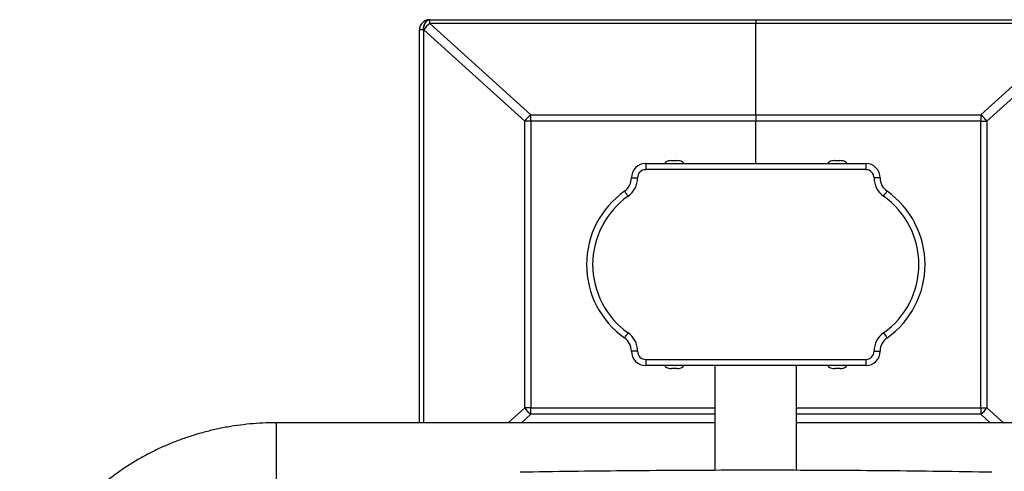
# Model space of a CAD drawing. Units: inches. Extents: x -2912 to 3808, y -218 to 4534.
# Drawn here: x -1656 to -1173, y 2702 to 2923 of the extents above; entities that cross this region are included whole.
import ezdxf

# ---------------------------------------------------------------- set-up
doc = ezdxf.new("R2010")
doc.units = ezdxf.units.IN
doc.header["$MEASUREMENT"] = 0

msp = doc.modelspace()

# ---------------------------------------------------------------- linework, layer by layer
at = {"color": 7, "linetype": 'Continuous', "lineweight": 25}
for p, q in [((-1454.37, 2923.07), (-1454.56, 2923.07)), ((-1454.37, 2921.27), (-1454.37, 2923.07)), ((-1454.37, 2923.07), (-1294.48, 2923.07)), ((-1294.48, 2923.07), (-1294.48, 2921.27)), ((-1294.48, 2923.07), (-1134.6, 2923.07)), ((-1454.37, 2921.27), (-1404.86, 2876.44)), ((-1294.48, 2921.27), (-1454.37, 2921.27)), ((-1294.48, 2876.44), (-1294.48, 2921.27)), ((-1134.6, 2921.27), (-1294.48, 2921.27)), ((-1184.1, 2876.44), (-1134.6, 2921.27)), ((-1457.58, 2918.07), (-1459.57, 2918.07)), ((-1459.57, 2725.44), (-1459.57, 2918.07)), ((-1457.58, 2918.07), (-1457.58, 2725.44)), ((-1457.58, 2918.07), (-1457.38, 2918.07)), ((-1407.88, 2873.24), (-1457.38, 2918.07)), ((-1131.59, 2918.07), (-1181.09, 2873.24)), ((-1404.86, 2873.24), (-1404.86, 2876.44)), ((-1404.86, 2876.44), (-1294.48, 2876.44)), ((-1294.48, 2876.44), (-1294.48, 2873.24)), ((-1294.48, 2876.44), (-1184.1, 2876.44)), ((-1184.1, 2876.44), (-1184.1, 2873.24)), ((-1407.88, 2732.79), (-1407.88, 2873.24)), ((-1404.86, 2873.24), (-1407.88, 2873.24)), ((-1294.48, 2873.24), (-1404.86, 2873.24)), ((-1404.86, 2873.24), (-1404.86, 2732.79)), ((-1294.48, 2852.54), (-1294.48, 2873.24)), ((-1184.1, 2873.24), (-1294.48, 2873.24)), ((-1184.1, 2732.79), (-1184.1, 2873.24)), ((-1184.1, 2873.24), (-1181.09, 2873.24)), ((-1181.09, 2873.24), (-1181.09, 2732.79)), ((-1348.51, 2852.54), (-1240.46, 2852.54)), ((-1348.51, 2852.54), (-1348.51, 2849.54)), ((-1335.8, 2854.01), (-1333.2, 2854.01)), ((-1255.76, 2854.01), (-1253.16, 2854.01)), ((-1240.46, 2852.54), (-1240.46, 2849.54)), ((-1240.46, 2849.54), (-1348.51, 2849.54)), ((-1348.51, 2756.49), (-1240.46, 2756.49)), ((-1348.51, 2756.49), (-1348.51, 2753.49)), ((-1240.46, 2756.49), (-1240.46, 2753.49)), ((-1240.46, 2753.49), (-1348.51, 2753.49)), ((-1333.55, 2752.02), (-1335.8, 2752.02)), ((-1333.2, 2752.02), (-1333.55, 2752.02)), ((-1314.49, 2702.09), (-1314.49, 2753.49)), ((-1274.47, 2702.08), (-1274.47, 2753.49)), ((-1253.51, 2752.02), (-1255.76, 2752.02)), ((-1253.16, 2752.02), (-1253.51, 2752.02)), ((-1415.99, 2725.44), (-1407.88, 2732.79)), ((-1404.86, 2732.79), (-1407.88, 2732.79)), ((-1404.86, 2729.58), (-1404.86, 2732.79)), ((-1184.1, 2732.79), (-1184.1, 2729.58)), ((-1184.1, 2732.79), (-1181.09, 2732.79)), ((-1181.09, 2732.79), (-1172.98, 2725.44)), ((-1314.49, 2725.44), (-1529.6, 2725.44)), ((-1404.86, 2729.58), (-1409.44, 2725.44)), ((-1059.37, 2725.44), (-1274.47, 2725.44)), ((-1179.53, 2725.44), (-1184.1, 2729.58))]:
    msp.add_line(p, q, dxfattribs=at)
at = {"color": 8, "linetype": 'Continuous', "lineweight": 25}
for p, q in [((-1404.86, 2732.79), (-1314.49, 2732.79)), ((-1274.47, 2732.79), (-1184.1, 2732.79)), ((-1529.6, 2683.42), (-1529.6, 2725.44)), ((-1314.49, 2729.58), (-1404.86, 2729.58)), ((-1184.1, 2729.58), (-1274.47, 2729.58))]:
    msp.add_line(p, q, dxfattribs=at)
at = {"color": 7, "linetype": 'Continuous', "lineweight": 25, "flags": 128}
for points in [[(-1457.58, 2918.07), (-1457.52, 2919.05), (-1457.35, 2919.98), (-1457.07, 2920.85), (-1456.7, 2921.61), (-1456.24, 2922.23), (-1455.72, 2922.69), (-1455.15, 2922.98), (-1454.56, 2923.07)], [(-1457.38, 2918.07), (-1457.32, 2919.05), (-1457.15, 2919.98), (-1456.87, 2920.85), (-1456.5, 2921.61), (-1456.04, 2922.23), (-1455.52, 2922.69), (-1454.96, 2922.98), (-1454.37, 2923.07)], [(-1355.51, 2845.52), (-1355.46, 2845.52), (-1355.29, 2845.52), (-1355.01, 2845.52), (-1354.64, 2845.52), (-1354.18, 2845.52), (-1353.66, 2845.52), (-1353.1, 2845.53), (-1352.51, 2845.53)], [(-1233.45, 2845.52), (-1233.51, 2845.52), (-1233.68, 2845.52), (-1233.96, 2845.52), (-1234.33, 2845.52), (-1234.79, 2845.52), (-1235.31, 2845.52), (-1235.87, 2845.53), (-1236.45, 2845.53)], [(-1358.9, 2838.97), (-1358.87, 2838.92), (-1358.77, 2838.78), (-1358.61, 2838.56), (-1358.39, 2838.25), (-1358.13, 2837.88), (-1357.83, 2837.46), (-1357.51, 2837), (-1357.17, 2836.52)], [(-1231.8, 2836.52), (-1231.46, 2837), (-1231.14, 2837.46), (-1230.84, 2837.88), (-1230.57, 2838.25), (-1230.36, 2838.56), (-1230.2, 2838.78), (-1230.1, 2838.92), (-1230.07, 2838.97)], [(-1358.9, 2767.06), (-1358.87, 2767.1), (-1358.77, 2767.24), (-1358.61, 2767.47), (-1358.39, 2767.77), (-1358.13, 2768.14), (-1357.83, 2768.57), (-1357.51, 2769.03), (-1357.17, 2769.51)], [(-1231.8, 2769.51), (-1231.46, 2769.03), (-1231.14, 2768.57), (-1230.84, 2768.14), (-1230.57, 2767.77), (-1230.36, 2767.47), (-1230.2, 2767.24), (-1230.1, 2767.1), (-1230.07, 2767.06)], [(-1352.51, 2760.5), (-1353.1, 2760.5), (-1353.66, 2760.5), (-1354.18, 2760.5), (-1354.64, 2760.5), (-1355.01, 2760.5), (-1355.29, 2760.5), (-1355.46, 2760.5), (-1355.51, 2760.5)], [(-1236.45, 2760.5), (-1235.87, 2760.5), (-1235.31, 2760.5), (-1234.79, 2760.5), (-1234.33, 2760.5), (-1233.96, 2760.5), (-1233.68, 2760.5), (-1233.51, 2760.5), (-1233.45, 2760.5)]]:
    msp.add_lwpolyline(points, dxfattribs=at)
at = {"color": 7, "linetype": 'Continuous', "lineweight": 25}
for centre, radius, start, end in [((-1454.56, 2918.07), 5, 90, 180), ((-1448.94, 2913.15), 9.77, 123.7321, 149.7522), ((-1399.44, 2868.32), 9.77, 123.7318, 149.7504), ((-1189.53, 2868.32), 9.77, 30.2498, 56.268), ((-1348.51, 2845.53), 7, 90, 180.1011), ((-1240.46, 2845.53), 7, 359.8989, 90), ((-1348.51, 2845.53), 4, 90, 180.1011), ((-1240.46, 2845.53), 4, 359.8989, 90), ((-1363.52, 2845.51), 8, 305.2344, 0.1011), ((-1363.52, 2845.51), 11.01, 305.2344, 0.1011), ((-1225.45, 2845.51), 11.01, 179.8989, 234.7656), ((-1225.45, 2845.51), 8, 179.8989, 234.7656), ((-1333.5, 2803.01), 44.02, 125.2344, 234.7656), ((-1333.5, 2803.01), 41.02, 125.2344, 234.7656), ((-1255.46, 2803.01), 41.02, 305.2344, 54.7656), ((-1255.46, 2803.01), 44.02, 305.2344, 54.7656), ((-1363.52, 2760.52), 11.01, 359.8989, 54.7656), ((-1225.45, 2760.52), 11.01, 125.2344, 180.1011), ((-1363.52, 2760.52), 8, 359.8989, 54.7656), ((-1225.45, 2760.52), 8, 125.2344, 180.1011), ((-1348.51, 2760.49), 7, 179.8989, 270), ((-1348.51, 2760.49), 4, 179.8989, 270), ((-1240.46, 2760.49), 4, 270, 0.1011), ((-1240.46, 2760.49), 7, 270, 0.1011), ((-1399.44, 2737.71), 9.77, 210.2475, 236.2703), ((-1189.53, 2737.71), 9.77, 303.7299, 329.7523)]:
    msp.add_arc(centre, radius, start, end, dxfattribs=at)
for points, knots in [([(-1335.8, 2854.01), (-1336.3, 2853.96), (-1337.2, 2853.88), (-1338.16, 2853.56), (-1338.66, 2853.28), (-1338.85, 2853.13), (-1339, 2852.9), (-1339, 2852.69), (-1339.01, 2852.54)], [0, 0, 0, 0, 0.3898682, 0.7054839, 0.7825696, 0.8420143, 0.8856565, 1, 1, 1, 1]), ([(-1330, 2852.54), (-1330, 2852.69), (-1330.01, 2852.9), (-1330.16, 2853.13), (-1330.35, 2853.28), (-1330.85, 2853.56), (-1331.81, 2853.88), (-1332.71, 2853.96), (-1333.2, 2854.01)], [0, 0, 0, 0, 0.114343, 0.157986, 0.21743, 0.294516, 0.610132, 1, 1, 1, 1]), ([(-1255.76, 2854.01), (-1256.26, 2853.96), (-1257.16, 2853.88), (-1258.12, 2853.56), (-1258.62, 2853.28), (-1258.81, 2853.13), (-1258.96, 2852.9), (-1258.96, 2852.69), (-1258.97, 2852.54)], [0, 0, 0, 0, 0.389868, 0.705484, 0.78257, 0.842014, 0.885657, 1, 1, 1, 1]), ([(-1249.96, 2852.54), (-1249.96, 2852.69), (-1249.97, 2852.9), (-1250.12, 2853.13), (-1250.31, 2853.28), (-1250.81, 2853.56), (-1251.77, 2853.88), (-1252.67, 2853.96), (-1253.16, 2854.01)], [0, 0, 0, 0, 0.114343, 0.157986, 0.21743, 0.294515, 0.610132, 1, 1, 1, 1]), ([(-1339.01, 2753.49), (-1339, 2753.34), (-1339, 2753.13), (-1338.85, 2752.89), (-1338.66, 2752.75), (-1338.16, 2752.46), (-1337.2, 2752.14), (-1336.3, 2752.06), (-1335.8, 2752.02)], [0, 0, 0, 0, 0.114316, 0.15796, 0.217406, 0.294494, 0.61012, 1, 1, 1, 1]), ([(-1333.2, 2752.02), (-1332.71, 2752.06), (-1331.81, 2752.14), (-1330.85, 2752.46), (-1330.35, 2752.75), (-1330.16, 2752.89), (-1330.01, 2753.13), (-1330, 2753.34), (-1330, 2753.49)], [0, 0, 0, 0, 0.3898802, 0.7055057, 0.7825937, 0.8420402, 0.8856838, 1, 1, 1, 1]), ([(-1258.97, 2753.49), (-1258.96, 2753.34), (-1258.96, 2753.13), (-1258.81, 2752.89), (-1258.62, 2752.75), (-1258.12, 2752.46), (-1257.16, 2752.14), (-1256.26, 2752.06), (-1255.76, 2752.02)], [0, 0, 0, 0, 0.114316, 0.15796, 0.217406, 0.294494, 0.61012, 1, 1, 1, 1]), ([(-1253.16, 2752.02), (-1252.67, 2752.06), (-1251.77, 2752.14), (-1250.81, 2752.46), (-1250.31, 2752.75), (-1250.12, 2752.89), (-1249.97, 2753.13), (-1249.96, 2753.34), (-1249.96, 2753.49)], [0, 0, 0, 0, 0.38988, 0.705506, 0.782594, 0.84204, 0.885684, 1, 1, 1, 1]), ([(-1529.6, 2725.44), (-1530.79, 2725.43), (-1534.1, 2725.4), (-1539.52, 2725.13), (-1545.83, 2724.54), (-1552.11, 2723.65), (-1558.33, 2722.48), (-1564.48, 2721.02), (-1570.54, 2719.29), (-1576.5, 2717.28), (-1582.34, 2715), (-1588.05, 2712.45), (-1593.61, 2709.65), (-1599.01, 2706.59), (-1604.23, 2703.29), (-1609.26, 2699.76), (-1614.09, 2695.99), (-1618.7, 2692.02), (-1623.09, 2687.83), (-1627.23, 2683.45), (-1631.13, 2678.89), (-1634.77, 2674.15), (-1638.14, 2669.26), (-1641.23, 2664.22), (-1644.04, 2659.05), (-1646.56, 2653.75), (-1648.79, 2648.35), (-1650.71, 2642.86), (-1652.32, 2637.29), (-1653.62, 2631.66), (-1654.62, 2625.97), (-1655.29, 2620.26), (-1655.62, 2615.2), (-1655.65, 2612.05), (-1655.67, 2610.83)], [0, 0, 0, 0, 0.018181, 0.050494, 0.082811, 0.115129, 0.147446, 0.17976, 0.212068, 0.24437, 0.276663, 0.308944, 0.34121, 0.373459, 0.405688, 0.437893, 0.470072, 0.50222, 0.534336, 0.566416, 0.598456, 0.630456, 0.662412, 0.694325, 0.726193, 0.758016, 0.789796, 0.821535, 0.853236, 0.884902, 0.916537, 0.948147, 0.979738, 1, 1, 1, 1]), ([(-1178.61, 2701.17), (-1187.17, 2701.3), (-1204.29, 2701.57), (-1230.18, 2701.85), (-1256.17, 2702.04), (-1282.23, 2702.13), (-1308.16, 2702.12), (-1333.91, 2702.03), (-1359.43, 2701.84), (-1384.85, 2701.56), (-1401.66, 2701.3), (-1410.07, 2701.17)], [0, 0, 0, 0, 0.112, 0.224, 0.336, 0.447999, 0.559999, 0.67, 0.78, 0.89, 1, 1, 1, 1])]:
    msp.add_open_spline(points, degree=3, knots=knots, dxfattribs=at)

doc.saveas('drawing.dxf')
